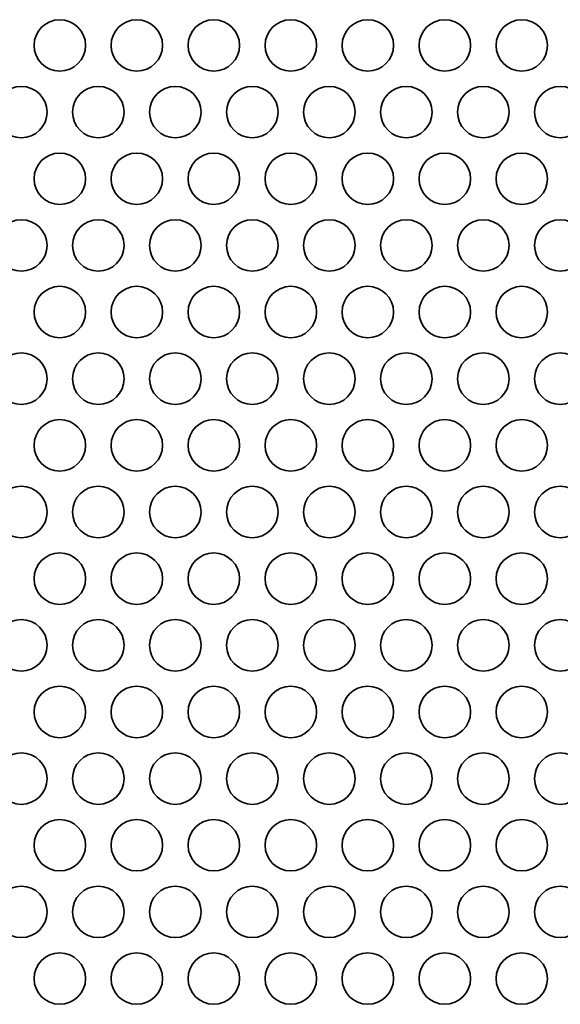
# Model space of a CAD drawing. Units: inches. Extents: x 140 to 1749, y -984 to -106.
# Drawn here: x 695 to 729, y -711 to -650 of the extents above; entities that cross this region are included whole.
import ezdxf

# ---------------------------------------------------------------- set-up
doc = ezdxf.new("R2010")
doc.units = ezdxf.units.IN
doc.header["$MEASUREMENT"] = 0
doc.layers.add('Layer 1', color=7, linetype='Continuous')

# ---------------------------------------------------------------- blocks, each defined once
blk = doc.blocks.new('block 3')
at = {"layer": 'Layer 1', "color": 7, "lineweight": 35, "true_color": 0xffffff}
for points in [[(696.37, -651.298), (696.37, -652.176), (697.082, -652.887), (697.96, -652.887), (698.838, -652.887), (699.55, -652.176), (699.55, -651.298), (699.55, -650.419), (698.838, -649.707), (697.96, -649.707), (697.082, -649.707), (696.37, -650.419), (696.37, -651.298)], [(701.13, -651.298), (701.13, -652.176), (701.842, -652.887), (702.72, -652.887), (703.598, -652.887), (704.31, -652.176), (704.31, -651.298), (704.31, -650.419), (703.598, -649.707), (702.72, -649.707), (701.842, -649.707), (701.13, -650.419), (701.13, -651.298)], [(705.89, -651.298), (705.89, -652.176), (706.602, -652.887), (707.48, -652.887), (708.358, -652.887), (709.07, -652.176), (709.07, -651.298), (709.07, -650.419), (708.358, -649.707), (707.48, -649.707), (706.602, -649.707), (705.89, -650.419), (705.89, -651.298)], [(710.65, -651.298), (710.65, -652.176), (711.362, -652.887), (712.24, -652.887), (713.118, -652.887), (713.83, -652.176), (713.83, -651.298), (713.83, -650.419), (713.118, -649.707), (712.24, -649.707), (711.362, -649.707), (710.65, -650.419), (710.65, -651.298)], [(715.41, -651.298), (715.41, -652.176), (716.122, -652.887), (717, -652.887), (717.878, -652.887), (718.59, -652.176), (718.59, -651.298), (718.59, -650.419), (717.878, -649.707), (717, -649.707), (716.122, -649.707), (715.41, -650.419), (715.41, -651.298)], [(720.17, -651.298), (720.17, -652.176), (720.882, -652.887), (721.76, -652.887), (722.638, -652.887), (723.35, -652.176), (723.35, -651.298), (723.35, -650.419), (722.638, -649.707), (721.76, -649.707), (720.882, -649.707), (720.17, -650.419), (720.17, -651.298)], [(724.93, -651.298), (724.93, -652.176), (725.642, -652.887), (726.52, -652.887), (727.398, -652.887), (728.11, -652.176), (728.11, -651.298), (728.11, -650.419), (727.398, -649.707), (726.52, -649.707), (725.642, -649.707), (724.93, -650.419), (724.93, -651.298)], [(693.99, -655.42), (693.99, -656.298), (694.702, -657.01), (695.58, -657.01), (696.458, -657.01), (697.17, -656.298), (697.17, -655.42), (697.17, -654.542), (696.458, -653.83), (695.58, -653.83), (694.702, -653.83), (693.99, -654.542), (693.99, -655.42)], [(698.75, -655.42), (698.75, -656.298), (699.462, -657.01), (700.34, -657.01), (701.218, -657.01), (701.93, -656.298), (701.93, -655.42), (701.93, -654.542), (701.218, -653.83), (700.34, -653.83), (699.462, -653.83), (698.75, -654.542), (698.75, -655.42)], [(703.51, -655.42), (703.51, -656.298), (704.222, -657.01), (705.1, -657.01), (705.978, -657.01), (706.69, -656.298), (706.69, -655.42), (706.69, -654.542), (705.978, -653.83), (705.1, -653.83), (704.222, -653.83), (703.51, -654.542), (703.51, -655.42)], [(708.27, -655.42), (708.27, -656.298), (708.982, -657.01), (709.86, -657.01), (710.738, -657.01), (711.45, -656.298), (711.45, -655.42), (711.45, -654.542), (710.738, -653.83), (709.86, -653.83), (708.982, -653.83), (708.27, -654.542), (708.27, -655.42)], [(713.03, -655.42), (713.03, -656.298), (713.742, -657.01), (714.62, -657.01), (715.498, -657.01), (716.21, -656.298), (716.21, -655.42), (716.21, -654.542), (715.498, -653.83), (714.62, -653.83), (713.742, -653.83), (713.03, -654.542), (713.03, -655.42)], [(717.79, -655.42), (717.79, -656.298), (718.502, -657.01), (719.38, -657.01), (720.258, -657.01), (720.97, -656.298), (720.97, -655.42), (720.97, -654.542), (720.258, -653.83), (719.38, -653.83), (718.502, -653.83), (717.79, -654.542), (717.79, -655.42)], [(722.55, -655.42), (722.55, -656.298), (723.262, -657.01), (724.14, -657.01), (725.018, -657.01), (725.73, -656.298), (725.73, -655.42), (725.73, -654.542), (725.018, -653.83), (724.14, -653.83), (723.262, -653.83), (722.55, -654.542), (722.55, -655.42)], [(727.31, -655.42), (727.31, -656.298), (728.022, -657.01), (728.9, -657.01), (729.778, -657.01), (730.49, -656.298), (730.49, -655.42), (730.49, -654.542), (729.778, -653.83), (728.9, -653.83), (728.022, -653.83), (727.31, -654.542), (727.31, -655.42)], [(696.37, -659.543), (696.37, -660.421), (697.082, -661.133), (697.96, -661.133), (698.838, -661.133), (699.55, -660.421), (699.55, -659.543), (699.55, -658.665), (698.838, -657.953), (697.96, -657.953), (697.082, -657.953), (696.37, -658.665), (696.37, -659.543)], [(701.13, -659.543), (701.13, -660.421), (701.842, -661.133), (702.72, -661.133), (703.598, -661.133), (704.31, -660.421), (704.31, -659.543), (704.31, -658.665), (703.598, -657.953), (702.72, -657.953), (701.842, -657.953), (701.13, -658.665), (701.13, -659.543)], [(705.89, -659.543), (705.89, -660.421), (706.602, -661.133), (707.48, -661.133), (708.358, -661.133), (709.07, -660.421), (709.07, -659.543), (709.07, -658.665), (708.358, -657.953), (707.48, -657.953), (706.602, -657.953), (705.89, -658.665), (705.89, -659.543)], [(710.65, -659.543), (710.65, -660.421), (711.362, -661.133), (712.24, -661.133), (713.118, -661.133), (713.83, -660.421), (713.83, -659.543), (713.83, -658.665), (713.118, -657.953), (712.24, -657.953), (711.362, -657.953), (710.65, -658.665), (710.65, -659.543)], [(715.41, -659.543), (715.41, -660.421), (716.122, -661.133), (717, -661.133), (717.878, -661.133), (718.59, -660.421), (718.59, -659.543), (718.59, -658.665), (717.878, -657.953), (717, -657.953), (716.122, -657.953), (715.41, -658.665), (715.41, -659.543)], [(720.17, -659.543), (720.17, -660.421), (720.882, -661.133), (721.76, -661.133), (722.638, -661.133), (723.35, -660.421), (723.35, -659.543), (723.35, -658.665), (722.638, -657.953), (721.76, -657.953), (720.882, -657.953), (720.17, -658.665), (720.17, -659.543)], [(724.93, -659.543), (724.93, -660.421), (725.642, -661.133), (726.52, -661.133), (727.398, -661.133), (728.11, -660.421), (728.11, -659.543), (728.11, -658.665), (727.398, -657.953), (726.52, -657.953), (725.642, -657.953), (724.93, -658.665), (724.93, -659.543)], [(693.99, -663.665), (693.99, -664.543), (694.702, -665.255), (695.58, -665.255), (696.458, -665.255), (697.17, -664.543), (697.17, -663.665), (697.17, -662.787), (696.458, -662.075), (695.58, -662.075), (694.702, -662.075), (693.99, -662.787), (693.99, -663.665)], [(698.75, -663.665), (698.75, -664.543), (699.462, -665.255), (700.34, -665.255), (701.218, -665.255), (701.93, -664.543), (701.93, -663.665), (701.93, -662.787), (701.218, -662.075), (700.34, -662.075), (699.462, -662.075), (698.75, -662.787), (698.75, -663.665)], [(703.51, -663.665), (703.51, -664.543), (704.222, -665.255), (705.1, -665.255), (705.978, -665.255), (706.69, -664.543), (706.69, -663.665), (706.69, -662.787), (705.978, -662.075), (705.1, -662.075), (704.222, -662.075), (703.51, -662.787), (703.51, -663.665)], [(708.27, -663.665), (708.27, -664.543), (708.982, -665.255), (709.86, -665.255), (710.738, -665.255), (711.45, -664.543), (711.45, -663.665), (711.45, -662.787), (710.738, -662.075), (709.86, -662.075), (708.982, -662.075), (708.27, -662.787), (708.27, -663.665)], [(713.03, -663.665), (713.03, -664.543), (713.742, -665.255), (714.62, -665.255), (715.498, -665.255), (716.21, -664.543), (716.21, -663.665), (716.21, -662.787), (715.498, -662.075), (714.62, -662.075), (713.742, -662.075), (713.03, -662.787), (713.03, -663.665)], [(717.79, -663.665), (717.79, -664.543), (718.502, -665.255), (719.38, -665.255), (720.258, -665.255), (720.97, -664.543), (720.97, -663.665), (720.97, -662.787), (720.258, -662.075), (719.38, -662.075), (718.502, -662.075), (717.79, -662.787), (717.79, -663.665)], [(722.55, -663.665), (722.55, -664.543), (723.262, -665.255), (724.14, -665.255), (725.018, -665.255), (725.73, -664.543), (725.73, -663.665), (725.73, -662.787), (725.018, -662.075), (724.14, -662.075), (723.262, -662.075), (722.55, -662.787), (722.55, -663.665)], [(727.31, -663.665), (727.31, -664.543), (728.022, -665.255), (728.9, -665.255), (729.778, -665.255), (730.49, -664.543), (730.49, -663.665), (730.49, -662.787), (729.778, -662.075), (728.9, -662.075), (728.022, -662.075), (727.31, -662.787), (727.31, -663.665)], [(696.37, -667.787), (696.37, -668.665), (697.082, -669.377), (697.96, -669.377), (698.838, -669.377), (699.55, -668.665), (699.55, -667.787), (699.55, -666.909), (698.838, -666.197), (697.96, -666.197), (697.082, -666.197), (696.37, -666.909), (696.37, -667.787)], [(701.13, -667.787), (701.13, -668.665), (701.842, -669.377), (702.72, -669.377), (703.598, -669.377), (704.31, -668.665), (704.31, -667.787), (704.31, -666.909), (703.598, -666.197), (702.72, -666.197), (701.842, -666.197), (701.13, -666.909), (701.13, -667.787)], [(705.89, -667.787), (705.89, -668.665), (706.602, -669.377), (707.48, -669.377), (708.358, -669.377), (709.07, -668.665), (709.07, -667.787), (709.07, -666.909), (708.358, -666.197), (707.48, -666.197), (706.602, -666.197), (705.89, -666.909), (705.89, -667.787)], [(710.65, -667.787), (710.65, -668.665), (711.362, -669.377), (712.24, -669.377), (713.118, -669.377), (713.83, -668.665), (713.83, -667.787), (713.83, -666.909), (713.118, -666.197), (712.24, -666.197), (711.362, -666.197), (710.65, -666.909), (710.65, -667.787)], [(715.41, -667.787), (715.41, -668.665), (716.122, -669.377), (717, -669.377), (717.878, -669.377), (718.59, -668.665), (718.59, -667.787), (718.59, -666.909), (717.878, -666.197), (717, -666.197), (716.122, -666.197), (715.41, -666.909), (715.41, -667.787)], [(720.17, -667.787), (720.17, -668.665), (720.882, -669.377), (721.76, -669.377), (722.638, -669.377), (723.35, -668.665), (723.35, -667.787), (723.35, -666.909), (722.638, -666.197), (721.76, -666.197), (720.882, -666.197), (720.17, -666.909), (720.17, -667.787)], [(724.93, -667.787), (724.93, -668.665), (725.642, -669.377), (726.52, -669.377), (727.398, -669.377), (728.11, -668.665), (728.11, -667.787), (728.11, -666.909), (727.398, -666.197), (726.52, -666.197), (725.642, -666.197), (724.93, -666.909), (724.93, -667.787)], [(693.99, -671.91), (693.99, -672.788), (694.702, -673.499), (695.58, -673.499), (696.458, -673.499), (697.17, -672.788), (697.17, -671.91), (697.17, -671.031), (696.458, -670.319), (695.58, -670.319), (694.702, -670.319), (693.99, -671.031), (693.99, -671.91)], [(698.75, -671.91), (698.75, -672.788), (699.462, -673.499), (700.34, -673.499), (701.218, -673.499), (701.93, -672.788), (701.93, -671.91), (701.93, -671.031), (701.218, -670.319), (700.34, -670.319), (699.462, -670.319), (698.75, -671.031), (698.75, -671.91)], [(703.51, -671.91), (703.51, -672.788), (704.222, -673.499), (705.1, -673.499), (705.978, -673.499), (706.69, -672.788), (706.69, -671.91), (706.69, -671.031), (705.978, -670.319), (705.1, -670.319), (704.222, -670.319), (703.51, -671.031), (703.51, -671.91)], [(708.27, -671.91), (708.27, -672.788), (708.982, -673.499), (709.86, -673.499), (710.738, -673.499), (711.45, -672.788), (711.45, -671.91), (711.45, -671.031), (710.738, -670.319), (709.86, -670.319), (708.982, -670.319), (708.27, -671.031), (708.27, -671.91)], [(713.03, -671.91), (713.03, -672.788), (713.742, -673.499), (714.62, -673.499), (715.498, -673.499), (716.21, -672.788), (716.21, -671.91), (716.21, -671.031), (715.498, -670.319), (714.62, -670.319), (713.742, -670.319), (713.03, -671.031), (713.03, -671.91)], [(717.79, -671.91), (717.79, -672.788), (718.502, -673.499), (719.38, -673.499), (720.258, -673.499), (720.97, -672.788), (720.97, -671.91), (720.97, -671.031), (720.258, -670.319), (719.38, -670.319), (718.502, -670.319), (717.79, -671.031), (717.79, -671.91)], [(722.55, -671.91), (722.55, -672.788), (723.262, -673.499), (724.14, -673.499), (725.018, -673.499), (725.73, -672.788), (725.73, -671.91), (725.73, -671.031), (725.018, -670.319), (724.14, -670.319), (723.262, -670.319), (722.55, -671.031), (722.55, -671.91)], [(727.31, -671.91), (727.31, -672.788), (728.022, -673.499), (728.9, -673.499), (729.778, -673.499), (730.49, -672.788), (730.49, -671.91), (730.49, -671.031), (729.778, -670.319), (728.9, -670.319), (728.022, -670.319), (727.31, -671.031), (727.31, -671.91)], [(696.37, -676.031), (696.37, -676.91), (697.082, -677.622), (697.96, -677.622), (698.838, -677.622), (699.55, -676.91), (699.55, -676.031), (699.55, -675.154), (698.838, -674.442), (697.96, -674.442), (697.082, -674.442), (696.37, -675.154), (696.37, -676.031)], [(701.13, -676.031), (701.13, -676.91), (701.842, -677.622), (702.72, -677.622), (703.598, -677.622), (704.31, -676.91), (704.31, -676.031), (704.31, -675.154), (703.598, -674.442), (702.72, -674.442), (701.842, -674.442), (701.13, -675.154), (701.13, -676.031)], [(705.89, -676.031), (705.89, -676.91), (706.602, -677.622), (707.48, -677.622), (708.358, -677.622), (709.07, -676.91), (709.07, -676.031), (709.07, -675.154), (708.358, -674.442), (707.48, -674.442), (706.602, -674.442), (705.89, -675.154), (705.89, -676.031)], [(710.65, -676.031), (710.65, -676.91), (711.362, -677.622), (712.24, -677.622), (713.118, -677.622), (713.83, -676.91), (713.83, -676.031), (713.83, -675.154), (713.118, -674.442), (712.24, -674.442), (711.362, -674.442), (710.65, -675.154), (710.65, -676.031)], [(715.41, -676.031), (715.41, -676.91), (716.122, -677.622), (717, -677.622), (717.878, -677.622), (718.59, -676.91), (718.59, -676.031), (718.59, -675.154), (717.878, -674.442), (717, -674.442), (716.122, -674.442), (715.41, -675.154), (715.41, -676.031)], [(720.17, -676.031), (720.17, -676.91), (720.882, -677.622), (721.76, -677.622), (722.638, -677.622), (723.35, -676.91), (723.35, -676.031), (723.35, -675.154), (722.638, -674.442), (721.76, -674.442), (720.882, -674.442), (720.17, -675.154), (720.17, -676.031)], [(724.93, -676.031), (724.93, -676.91), (725.642, -677.622), (726.52, -677.622), (727.398, -677.622), (728.11, -676.91), (728.11, -676.031), (728.11, -675.154), (727.398, -674.442), (726.52, -674.442), (725.642, -674.442), (724.93, -675.154), (724.93, -676.031)], [(693.99, -680.154), (693.99, -681.032), (694.702, -681.744), (695.58, -681.744), (696.458, -681.744), (697.17, -681.032), (697.17, -680.154), (697.17, -679.276), (696.458, -678.564), (695.58, -678.564), (694.702, -678.564), (693.99, -679.276), (693.99, -680.154)], [(698.75, -680.154), (698.75, -681.032), (699.462, -681.744), (700.34, -681.744), (701.218, -681.744), (701.93, -681.032), (701.93, -680.154), (701.93, -679.276), (701.218, -678.564), (700.34, -678.564), (699.462, -678.564), (698.75, -679.276), (698.75, -680.154)], [(703.51, -680.154), (703.51, -681.032), (704.222, -681.744), (705.1, -681.744), (705.978, -681.744), (706.69, -681.032), (706.69, -680.154), (706.69, -679.276), (705.978, -678.564), (705.1, -678.564), (704.222, -678.564), (703.51, -679.276), (703.51, -680.154)], [(708.27, -680.154), (708.27, -681.032), (708.982, -681.744), (709.86, -681.744), (710.738, -681.744), (711.45, -681.032), (711.45, -680.154), (711.45, -679.276), (710.738, -678.564), (709.86, -678.564), (708.982, -678.564), (708.27, -679.276), (708.27, -680.154)], [(713.03, -680.154), (713.03, -681.032), (713.742, -681.744), (714.62, -681.744), (715.498, -681.744), (716.21, -681.032), (716.21, -680.154), (716.21, -679.276), (715.498, -678.564), (714.62, -678.564), (713.742, -678.564), (713.03, -679.276), (713.03, -680.154)], [(717.79, -680.154), (717.79, -681.032), (718.502, -681.744), (719.38, -681.744), (720.258, -681.744), (720.97, -681.032), (720.97, -680.154), (720.97, -679.276), (720.258, -678.564), (719.38, -678.564), (718.502, -678.564), (717.79, -679.276), (717.79, -680.154)], [(722.55, -680.154), (722.55, -681.032), (723.262, -681.744), (724.14, -681.744), (725.018, -681.744), (725.73, -681.032), (725.73, -680.154), (725.73, -679.276), (725.018, -678.564), (724.14, -678.564), (723.262, -678.564), (722.55, -679.276), (722.55, -680.154)], [(727.31, -680.154), (727.31, -681.032), (728.022, -681.744), (728.9, -681.744), (729.778, -681.744), (730.49, -681.032), (730.49, -680.154), (730.49, -679.276), (729.778, -678.564), (728.9, -678.564), (728.022, -678.564), (727.31, -679.276), (727.31, -680.154)], [(696.37, -684.276), (696.37, -685.154), (697.082, -685.866), (697.96, -685.866), (698.838, -685.866), (699.55, -685.154), (699.55, -684.276), (699.55, -683.398), (698.838, -682.686), (697.96, -682.686), (697.082, -682.686), (696.37, -683.398), (696.37, -684.276)], [(701.13, -684.276), (701.13, -685.154), (701.842, -685.866), (702.72, -685.866), (703.598, -685.866), (704.31, -685.154), (704.31, -684.276), (704.31, -683.398), (703.598, -682.686), (702.72, -682.686), (701.842, -682.686), (701.13, -683.398), (701.13, -684.276)], [(705.89, -684.276), (705.89, -685.154), (706.602, -685.866), (707.48, -685.866), (708.358, -685.866), (709.07, -685.154), (709.07, -684.276), (709.07, -683.398), (708.358, -682.686), (707.48, -682.686), (706.602, -682.686), (705.89, -683.398), (705.89, -684.276)], [(710.65, -684.276), (710.65, -685.154), (711.362, -685.866), (712.24, -685.866), (713.118, -685.866), (713.83, -685.154), (713.83, -684.276), (713.83, -683.398), (713.118, -682.686), (712.24, -682.686), (711.362, -682.686), (710.65, -683.398), (710.65, -684.276)], [(715.41, -684.276), (715.41, -685.154), (716.122, -685.866), (717, -685.866), (717.878, -685.866), (718.59, -685.154), (718.59, -684.276), (718.59, -683.398), (717.878, -682.686), (717, -682.686), (716.122, -682.686), (715.41, -683.398), (715.41, -684.276)], [(720.17, -684.276), (720.17, -685.154), (720.882, -685.866), (721.76, -685.866), (722.638, -685.866), (723.35, -685.154), (723.35, -684.276), (723.35, -683.398), (722.638, -682.686), (721.76, -682.686), (720.882, -682.686), (720.17, -683.398), (720.17, -684.276)], [(724.93, -684.276), (724.93, -685.154), (725.642, -685.866), (726.52, -685.866), (727.398, -685.866), (728.11, -685.154), (728.11, -684.276), (728.11, -683.398), (727.398, -682.686), (726.52, -682.686), (725.642, -682.686), (724.93, -683.398), (724.93, -684.276)], [(693.99, -688.399), (693.99, -689.276), (694.702, -689.988), (695.58, -689.988), (696.458, -689.988), (697.17, -689.276), (697.17, -688.399), (697.17, -687.52), (696.458, -686.808), (695.58, -686.808), (694.702, -686.808), (693.99, -687.52), (693.99, -688.399)], [(698.75, -688.399), (698.75, -689.276), (699.462, -689.988), (700.34, -689.988), (701.218, -689.988), (701.93, -689.276), (701.93, -688.399), (701.93, -687.52), (701.218, -686.808), (700.34, -686.808), (699.462, -686.808), (698.75, -687.52), (698.75, -688.399)], [(703.51, -688.399), (703.51, -689.276), (704.222, -689.988), (705.1, -689.988), (705.978, -689.988), (706.69, -689.276), (706.69, -688.399), (706.69, -687.52), (705.978, -686.808), (705.1, -686.808), (704.222, -686.808), (703.51, -687.52), (703.51, -688.399)], [(708.27, -688.399), (708.27, -689.276), (708.982, -689.988), (709.86, -689.988), (710.738, -689.988), (711.45, -689.276), (711.45, -688.399), (711.45, -687.52), (710.738, -686.808), (709.86, -686.808), (708.982, -686.808), (708.27, -687.52), (708.27, -688.399)], [(713.03, -688.399), (713.03, -689.276), (713.742, -689.988), (714.62, -689.988), (715.498, -689.988), (716.21, -689.276), (716.21, -688.399), (716.21, -687.52), (715.498, -686.808), (714.62, -686.808), (713.742, -686.808), (713.03, -687.52), (713.03, -688.399)], [(717.79, -688.399), (717.79, -689.276), (718.502, -689.988), (719.38, -689.988), (720.258, -689.988), (720.97, -689.276), (720.97, -688.399), (720.97, -687.52), (720.258, -686.808), (719.38, -686.808), (718.502, -686.808), (717.79, -687.52), (717.79, -688.399)], [(722.55, -688.399), (722.55, -689.276), (723.262, -689.988), (724.14, -689.988), (725.018, -689.988), (725.73, -689.276), (725.73, -688.399), (725.73, -687.52), (725.018, -686.808), (724.14, -686.808), (723.262, -686.808), (722.55, -687.52), (722.55, -688.399)], [(727.31, -688.399), (727.31, -689.276), (728.022, -689.988), (728.9, -689.988), (729.778, -689.988), (730.49, -689.276), (730.49, -688.399), (730.49, -687.52), (729.778, -686.808), (728.9, -686.808), (728.022, -686.808), (727.31, -687.52), (727.31, -688.399)], [(696.37, -692.521), (696.37, -693.399), (697.082, -694.111), (697.96, -694.111), (698.838, -694.111), (699.55, -693.399), (699.55, -692.521), (699.55, -691.643), (698.838, -690.931), (697.96, -690.931), (697.082, -690.931), (696.37, -691.643), (696.37, -692.521)], [(701.13, -692.521), (701.13, -693.399), (701.842, -694.111), (702.72, -694.111), (703.598, -694.111), (704.31, -693.399), (704.31, -692.521), (704.31, -691.643), (703.598, -690.931), (702.72, -690.931), (701.842, -690.931), (701.13, -691.643), (701.13, -692.521)], [(705.89, -692.521), (705.89, -693.399), (706.602, -694.111), (707.48, -694.111), (708.358, -694.111), (709.07, -693.399), (709.07, -692.521), (709.07, -691.643), (708.358, -690.931), (707.48, -690.931), (706.602, -690.931), (705.89, -691.643), (705.89, -692.521)], [(710.65, -692.521), (710.65, -693.399), (711.362, -694.111), (712.24, -694.111), (713.118, -694.111), (713.83, -693.399), (713.83, -692.521), (713.83, -691.643), (713.118, -690.931), (712.24, -690.931), (711.362, -690.931), (710.65, -691.643), (710.65, -692.521)], [(715.41, -692.521), (715.41, -693.399), (716.122, -694.111), (717, -694.111), (717.878, -694.111), (718.59, -693.399), (718.59, -692.521), (718.59, -691.643), (717.878, -690.931), (717, -690.931), (716.122, -690.931), (715.41, -691.643), (715.41, -692.521)], [(720.17, -692.521), (720.17, -693.399), (720.882, -694.111), (721.76, -694.111), (722.638, -694.111), (723.35, -693.399), (723.35, -692.521), (723.35, -691.643), (722.638, -690.931), (721.76, -690.931), (720.882, -690.931), (720.17, -691.643), (720.17, -692.521)], [(724.93, -692.521), (724.93, -693.399), (725.642, -694.111), (726.52, -694.111), (727.398, -694.111), (728.11, -693.399), (728.11, -692.521), (728.11, -691.643), (727.398, -690.931), (726.52, -690.931), (725.642, -690.931), (724.93, -691.643), (724.93, -692.521)], [(693.99, -696.643), (693.99, -697.521), (694.702, -698.233), (695.58, -698.233), (696.458, -698.233), (697.17, -697.521), (697.17, -696.643), (697.17, -695.765), (696.458, -695.053), (695.58, -695.053), (694.702, -695.053), (693.99, -695.765), (693.99, -696.643)], [(698.75, -696.643), (698.75, -697.521), (699.462, -698.233), (700.34, -698.233), (701.218, -698.233), (701.93, -697.521), (701.93, -696.643), (701.93, -695.765), (701.218, -695.053), (700.34, -695.053), (699.462, -695.053), (698.75, -695.765), (698.75, -696.643)], [(703.51, -696.643), (703.51, -697.521), (704.222, -698.233), (705.1, -698.233), (705.978, -698.233), (706.69, -697.521), (706.69, -696.643), (706.69, -695.765), (705.978, -695.053), (705.1, -695.053), (704.222, -695.053), (703.51, -695.765), (703.51, -696.643)], [(708.27, -696.643), (708.27, -697.521), (708.982, -698.233), (709.86, -698.233), (710.738, -698.233), (711.45, -697.521), (711.45, -696.643), (711.45, -695.765), (710.738, -695.053), (709.86, -695.053), (708.982, -695.053), (708.27, -695.765), (708.27, -696.643)], [(713.03, -696.643), (713.03, -697.521), (713.742, -698.233), (714.62, -698.233), (715.498, -698.233), (716.21, -697.521), (716.21, -696.643), (716.21, -695.765), (715.498, -695.053), (714.62, -695.053), (713.742, -695.053), (713.03, -695.765), (713.03, -696.643)], [(717.79, -696.643), (717.79, -697.521), (718.502, -698.233), (719.38, -698.233), (720.258, -698.233), (720.97, -697.521), (720.97, -696.643), (720.97, -695.765), (720.258, -695.053), (719.38, -695.053), (718.502, -695.053), (717.79, -695.765), (717.79, -696.643)], [(722.55, -696.643), (722.55, -697.521), (723.262, -698.233), (724.14, -698.233), (725.018, -698.233), (725.73, -697.521), (725.73, -696.643), (725.73, -695.765), (725.018, -695.053), (724.14, -695.053), (723.262, -695.053), (722.55, -695.765), (722.55, -696.643)], [(727.31, -696.643), (727.31, -697.521), (728.022, -698.233), (728.9, -698.233), (729.778, -698.233), (730.49, -697.521), (730.49, -696.643), (730.49, -695.765), (729.778, -695.053), (728.9, -695.053), (728.022, -695.053), (727.31, -695.765), (727.31, -696.643)], [(696.37, -700.765), (696.37, -701.644), (697.082, -702.355), (697.96, -702.355), (698.838, -702.355), (699.55, -701.644), (699.55, -700.765), (699.55, -699.887), (698.838, -699.176), (697.96, -699.176), (697.082, -699.176), (696.37, -699.887), (696.37, -700.765)], [(701.13, -700.765), (701.13, -701.644), (701.842, -702.355), (702.72, -702.355), (703.598, -702.355), (704.31, -701.644), (704.31, -700.765), (704.31, -699.887), (703.598, -699.176), (702.72, -699.176), (701.842, -699.176), (701.13, -699.887), (701.13, -700.765)], [(705.89, -700.765), (705.89, -701.644), (706.602, -702.355), (707.48, -702.355), (708.358, -702.355), (709.07, -701.644), (709.07, -700.765), (709.07, -699.887), (708.358, -699.176), (707.48, -699.176), (706.602, -699.176), (705.89, -699.887), (705.89, -700.765)], [(710.65, -700.765), (710.65, -701.644), (711.362, -702.355), (712.24, -702.355), (713.118, -702.355), (713.83, -701.644), (713.83, -700.765), (713.83, -699.887), (713.118, -699.176), (712.24, -699.176), (711.362, -699.176), (710.65, -699.887), (710.65, -700.765)], [(715.41, -700.765), (715.41, -701.644), (716.122, -702.355), (717, -702.355), (717.878, -702.355), (718.59, -701.644), (718.59, -700.765), (718.59, -699.887), (717.878, -699.176), (717, -699.176), (716.122, -699.176), (715.41, -699.887), (715.41, -700.765)], [(720.17, -700.765), (720.17, -701.644), (720.882, -702.355), (721.76, -702.355), (722.638, -702.355), (723.35, -701.644), (723.35, -700.765), (723.35, -699.887), (722.638, -699.176), (721.76, -699.176), (720.882, -699.176), (720.17, -699.887), (720.17, -700.765)], [(724.93, -700.765), (724.93, -701.644), (725.642, -702.355), (726.52, -702.355), (727.398, -702.355), (728.11, -701.644), (728.11, -700.765), (728.11, -699.887), (727.398, -699.176), (726.52, -699.176), (725.642, -699.176), (724.93, -699.887), (724.93, -700.765)], [(693.99, -704.888), (693.99, -705.766), (694.702, -706.478), (695.58, -706.478), (696.458, -706.478), (697.17, -705.766), (697.17, -704.888), (697.17, -704.01), (696.458, -703.297), (695.58, -703.297), (694.702, -703.297), (693.99, -704.01), (693.99, -704.888)], [(698.75, -704.888), (698.75, -705.766), (699.462, -706.478), (700.34, -706.478), (701.218, -706.478), (701.93, -705.766), (701.93, -704.888), (701.93, -704.01), (701.218, -703.297), (700.34, -703.297), (699.462, -703.297), (698.75, -704.01), (698.75, -704.888)], [(703.51, -704.888), (703.51, -705.766), (704.222, -706.478), (705.1, -706.478), (705.978, -706.478), (706.69, -705.766), (706.69, -704.888), (706.69, -704.01), (705.978, -703.297), (705.1, -703.297), (704.222, -703.297), (703.51, -704.01), (703.51, -704.888)], [(708.27, -704.888), (708.27, -705.766), (708.982, -706.478), (709.86, -706.478), (710.738, -706.478), (711.45, -705.766), (711.45, -704.888), (711.45, -704.01), (710.738, -703.297), (709.86, -703.297), (708.982, -703.297), (708.27, -704.01), (708.27, -704.888)], [(713.03, -704.888), (713.03, -705.766), (713.742, -706.478), (714.62, -706.478), (715.498, -706.478), (716.21, -705.766), (716.21, -704.888), (716.21, -704.01), (715.498, -703.297), (714.62, -703.297), (713.742, -703.297), (713.03, -704.01), (713.03, -704.888)], [(717.79, -704.888), (717.79, -705.766), (718.502, -706.478), (719.38, -706.478), (720.258, -706.478), (720.97, -705.766), (720.97, -704.888), (720.97, -704.01), (720.258, -703.297), (719.38, -703.297), (718.502, -703.297), (717.79, -704.01), (717.79, -704.888)], [(722.55, -704.888), (722.55, -705.766), (723.262, -706.478), (724.14, -706.478), (725.018, -706.478), (725.73, -705.766), (725.73, -704.888), (725.73, -704.01), (725.018, -703.297), (724.14, -703.297), (723.262, -703.297), (722.55, -704.01), (722.55, -704.888)], [(727.31, -704.888), (727.31, -705.766), (728.022, -706.478), (728.9, -706.478), (729.778, -706.478), (730.49, -705.766), (730.49, -704.888), (730.49, -704.01), (729.778, -703.297), (728.9, -703.297), (728.022, -703.297), (727.31, -704.01), (727.31, -704.888)], [(696.37, -709.01), (696.37, -709.888), (697.082, -710.6), (697.96, -710.6), (698.838, -710.6), (699.55, -709.888), (699.55, -709.01), (699.55, -708.131), (698.838, -707.42), (697.96, -707.42), (697.082, -707.42), (696.37, -708.131), (696.37, -709.01)], [(701.13, -709.01), (701.13, -709.888), (701.842, -710.6), (702.72, -710.6), (703.598, -710.6), (704.31, -709.888), (704.31, -709.01), (704.31, -708.131), (703.598, -707.42), (702.72, -707.42), (701.842, -707.42), (701.13, -708.131), (701.13, -709.01)], [(705.89, -709.01), (705.89, -709.888), (706.602, -710.6), (707.48, -710.6), (708.358, -710.6), (709.07, -709.888), (709.07, -709.01), (709.07, -708.131), (708.358, -707.42), (707.48, -707.42), (706.602, -707.42), (705.89, -708.131), (705.89, -709.01)], [(710.65, -709.01), (710.65, -709.888), (711.362, -710.6), (712.24, -710.6), (713.118, -710.6), (713.83, -709.888), (713.83, -709.01), (713.83, -708.131), (713.118, -707.42), (712.24, -707.42), (711.362, -707.42), (710.65, -708.131), (710.65, -709.01)], [(715.41, -709.01), (715.41, -709.888), (716.122, -710.6), (717, -710.6), (717.878, -710.6), (718.59, -709.888), (718.59, -709.01), (718.59, -708.131), (717.878, -707.42), (717, -707.42), (716.122, -707.42), (715.41, -708.131), (715.41, -709.01)], [(720.17, -709.01), (720.17, -709.888), (720.882, -710.6), (721.76, -710.6), (722.638, -710.6), (723.35, -709.888), (723.35, -709.01), (723.35, -708.131), (722.638, -707.42), (721.76, -707.42), (720.882, -707.42), (720.17, -708.131), (720.17, -709.01)], [(724.93, -709.01), (724.93, -709.888), (725.642, -710.6), (726.52, -710.6), (727.398, -710.6), (728.11, -709.888), (728.11, -709.01), (728.11, -708.131), (727.398, -707.42), (726.52, -707.42), (725.642, -707.42), (724.93, -708.131), (724.93, -709.01)]]:
    blk.add_open_spline(points, degree=3, knots=[0, 0, 0, 0, 1, 1, 1, 2, 2, 2, 3, 3, 3, 4, 4, 4, 4], dxfattribs=at)
blk = doc.blocks.new('block 2')
at = {"layer": 'Layer 1'}
blk.add_blockref('block 3', (0, 0), dxfattribs=at)

msp = doc.modelspace()

# ---------------------------------------------------------------- block references
at = {"layer": 'Layer 1'}
msp.add_blockref('block 2', (0, 0), dxfattribs=at)

doc.saveas('drawing.dxf')
